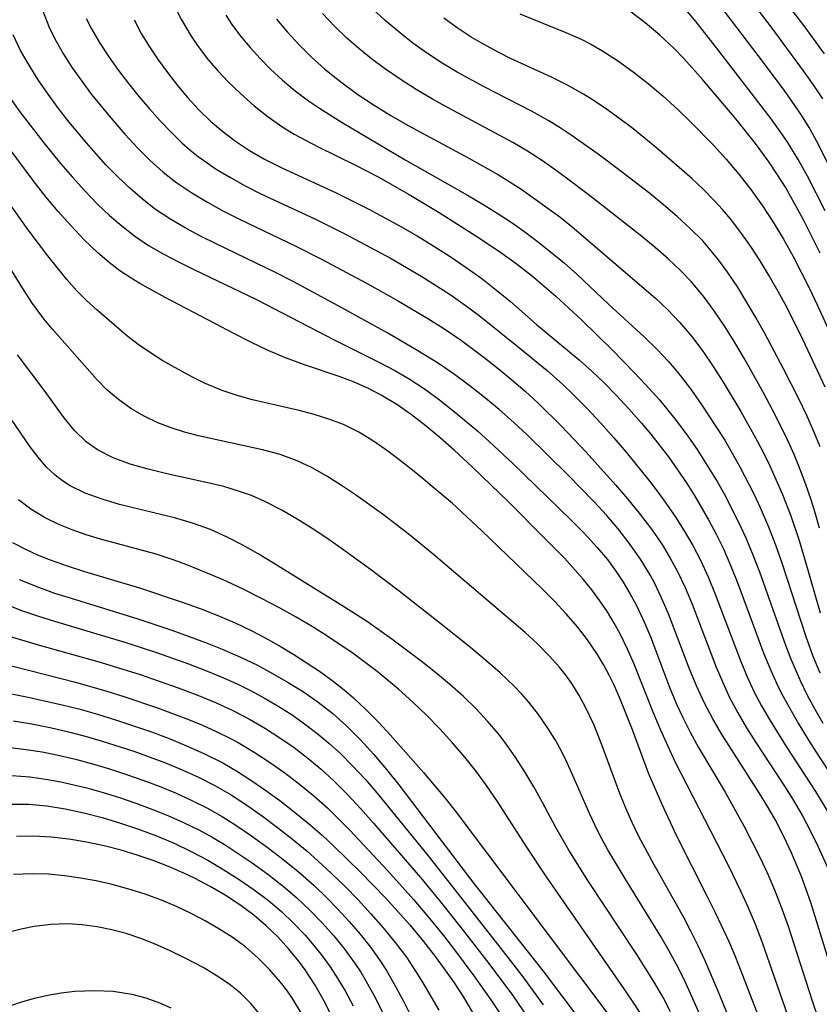
# Model space of a CAD drawing. Extents: x 1843564 to 1851766, y 3198733 to 3199311.
# Drawn here: x 1848436 to 1848515, y 3199160 to 3199258 of the extents above; entities that cross this region are included whole.
import ezdxf

# ---------------------------------------------------------------- set-up
doc = ezdxf.new("R2010")
doc.units = 0

msp = doc.modelspace()

# ---------------------------------------------------------------- linework, layer by layer
at = {"layer": 'Unknown_Line_Type', "color": 0}
for points in [[(1848515.12, 3199249.96, 1736), (1848514.2, 3199251.36, 1736), (1848513.23, 3199252.74, 1736), (1848510.01, 3199257.1, 1736), (1848503.91, 3199265.08, 1736)], [(1848516.33, 3199242.16, 1738), (1848514.68, 3199245.5, 1738), (1848513.77, 3199247.14, 1738), (1848513.02, 3199248.35, 1738), (1848511.4, 3199250.68, 1738), (1848509.24, 3199253.58, 1738), (1848503.33, 3199261.36, 1738)], [(1848515.35, 3199238.86, 1740), (1848513.6, 3199242.29, 1740), (1848512.68, 3199243.96, 1740), (1848511.59, 3199245.74, 1740), (1848510.92, 3199246.73, 1740), (1848510, 3199248, 1740), (1848504.83, 3199254.73, 1740), (1848502.57, 3199257.6, 1740), (1848500.25, 3199260.39, 1740)], [(1848515.3, 3199254.42, 1734), (1848513.28, 3199257.19, 1734), (1848511.25, 3199259.89, 1734)], [(1848437.85, 3199258.76, 1762), (1848438.55, 3199256.98, 1762), (1848439.19, 3199255.67, 1762), (1848439.92, 3199254.4, 1762), (1848440.79, 3199253.04, 1762), (1848441.73, 3199251.71, 1762), (1848442.71, 3199250.41, 1762), (1848444.78, 3199247.87, 1762), (1848446.01, 3199246.45, 1762), (1848447.28, 3199245.08, 1762), (1848448.52, 3199243.86, 1762), (1848449.8, 3199242.71, 1762), (1848451.15, 3199241.64, 1762), (1848452.64, 3199240.64, 1762), (1848454.18, 3199239.72, 1762), (1848455.77, 3199238.85, 1762), (1848457.37, 3199238.03, 1762), (1848462.95, 3199235.37, 1762), (1848465.56, 3199234.05, 1762), (1848469.94, 3199231.71, 1762), (1848473, 3199229.99, 1762), (1848476.01, 3199228.2, 1762), (1848477.49, 3199227.26, 1762), (1848479.33, 3199226.01, 1762), (1848481.6, 3199224.33, 1762), (1848482.98, 3199223.25, 1762), (1848484.33, 3199222.13, 1762), (1848485.66, 3199220.99, 1762), (1848486.95, 3199219.8, 1762), (1848489.25, 3199217.54, 1762), (1848491.69, 3199214.95, 1762), (1848494.58, 3199211.73, 1762), (1848495.79, 3199210.34, 1762), (1848496.95, 3199208.92, 1762), (1848498.06, 3199207.47, 1762), (1848498.7, 3199206.56, 1762), (1848499.31, 3199205.64, 1762), (1848500.05, 3199204.4, 1762), (1848500.74, 3199203.13, 1762), (1848501.49, 3199201.54, 1762), (1848502.18, 3199199.91, 1762), (1848502.82, 3199198.26, 1762), (1848504.57, 3199193.64, 1762), (1848505.21, 3199192.13, 1762), (1848505.9, 3199190.65, 1762), (1848506.71, 3199189.13, 1762), (1848507.58, 3199187.65, 1762), (1848508.5, 3199186.19, 1762), (1848511.34, 3199181.85, 1762), (1848512.11, 3199180.62, 1762), (1848513.1, 3199178.93, 1762), (1848513.92, 3199177.41, 1762), (1848514.68, 3199175.86, 1762), (1848515.83, 3199173.3, 1762)], [(1848450.77, 3199259.45, 1756), (1848451.61, 3199257.78, 1756), (1848452.57, 3199256.17, 1756), (1848453.27, 3199255.14, 1756), (1848454.3, 3199253.81, 1756), (1848455.23, 3199252.72, 1756), (1848456.21, 3199251.68, 1756), (1848457.48, 3199250.45, 1756), (1848458.8, 3199249.28, 1756), (1848460.19, 3199248.18, 1756), (1848461.64, 3199247.17, 1756), (1848462.78, 3199246.48, 1756), (1848465.14, 3199245.21, 1756), (1848468.84, 3199243.4, 1756), (1848471.09, 3199242.23, 1756), (1848474.17, 3199240.5, 1756), (1848477.13, 3199238.7, 1756), (1848481.12, 3199236.16, 1756), (1848483.34, 3199234.66, 1756), (1848484.88, 3199233.55, 1756), (1848486.37, 3199232.39, 1756), (1848488.67, 3199230.43, 1756), (1848491.27, 3199228.05, 1756), (1848494.27, 3199225.1, 1756), (1848496.49, 3199222.82, 1756), (1848497.58, 3199221.67, 1756), (1848498.96, 3199220.13, 1756), (1848500.47, 3199218.26, 1756), (1848501.59, 3199216.76, 1756), (1848502.67, 3199215.22, 1756), (1848503.69, 3199213.65, 1756), (1848504.67, 3199212.04, 1756), (1848505.36, 3199210.82, 1756), (1848506.79, 3199208.03, 1756), (1848507.51, 3199206.46, 1756), (1848508.21, 3199204.79, 1756), (1848508.85, 3199203.1, 1756), (1848511.27, 3199196.29, 1756), (1848511.91, 3199194.61, 1756), (1848512.88, 3199192.32, 1756), (1848513.58, 3199190.89, 1756), (1848514.34, 3199189.49, 1756), (1848515.14, 3199188.11, 1756)], [(1848514.87, 3199215.47, 1748), (1848514.25, 3199216.99, 1748), (1848513.53, 3199218.6, 1748), (1848512.77, 3199220.19, 1748), (1848511.24, 3199223.21, 1748), (1848509.37, 3199226.71, 1748), (1848508.49, 3199228.29, 1748), (1848507.58, 3199229.86, 1748), (1848506.63, 3199231.4, 1748), (1848505.63, 3199232.89, 1748), (1848504.79, 3199234.03, 1748), (1848503.9, 3199235.12, 1748), (1848503.23, 3199235.88, 1748), (1848502, 3199237.13, 1748), (1848500.7, 3199238.32, 1748), (1848499.36, 3199239.46, 1748), (1848497.98, 3199240.58, 1748), (1848495.17, 3199242.75, 1748), (1848492.87, 3199244.48, 1748), (1848490.22, 3199246.36, 1748), (1848489.12, 3199247.09, 1748), (1848487.99, 3199247.78, 1748), (1848486.34, 3199248.71, 1748), (1848481.59, 3199251.14, 1748), (1848478.92, 3199252.6, 1748), (1848477.43, 3199253.5, 1748), (1848475.98, 3199254.45, 1748), (1848474.53, 3199255.49, 1748), (1848473.13, 3199256.59, 1748), (1848471.77, 3199257.74, 1748), (1848470.47, 3199258.94, 1748)], [(1848442.17, 3199257.92, 1760), (1848442.69, 3199256.89, 1760), (1848443.51, 3199255.49, 1760), (1848444.41, 3199254.12, 1760), (1848445.37, 3199252.78, 1760), (1848446.37, 3199251.47, 1760), (1848447.42, 3199250.18, 1760), (1848448.43, 3199248.99, 1760), (1848449.47, 3199247.82, 1760), (1848450.54, 3199246.69, 1760), (1848451.66, 3199245.61, 1760), (1848452.45, 3199244.92, 1760), (1848453.27, 3199244.26, 1760), (1848454.15, 3199243.62, 1760), (1848455.06, 3199243.01, 1760), (1848456.47, 3199242.16, 1760), (1848457.91, 3199241.35, 1760), (1848459.39, 3199240.59, 1760), (1848464.9, 3199238.03, 1760), (1848467.73, 3199236.63, 1760), (1848470.84, 3199234.98, 1760), (1848472.38, 3199234.13, 1760), (1848475.41, 3199232.36, 1760), (1848478.31, 3199230.5, 1760), (1848479.72, 3199229.52, 1760), (1848481.1, 3199228.51, 1760), (1848484.97, 3199225.41, 1760), (1848487.82, 3199223.06, 1760), (1848489.37, 3199221.67, 1760), (1848490.41, 3199220.67, 1760), (1848491.79, 3199219.28, 1760), (1848493.12, 3199217.85, 1760), (1848494.43, 3199216.39, 1760), (1848495.64, 3199214.97, 1760), (1848497.99, 3199212.06, 1760), (1848499.11, 3199210.58, 1760), (1848500.52, 3199208.57, 1760), (1848501.41, 3199207.16, 1760), (1848502.24, 3199205.72, 1760), (1848503, 3199204.24, 1760), (1848503.76, 3199202.59, 1760), (1848504.46, 3199200.9, 1760), (1848507, 3199194.22, 1760), (1848507.64, 3199192.69, 1760), (1848508.34, 3199191.19, 1760), (1848509.06, 3199189.82, 1760), (1848509.84, 3199188.46, 1760), (1848511.5, 3199185.81, 1760), (1848514.39, 3199181.33, 1760), (1848516.11, 3199178.51, 1760)], [(1848446.93, 3199257.81, 1758), (1848447.63, 3199256.45, 1758), (1848448.43, 3199255.12, 1758), (1848449.29, 3199253.83, 1758), (1848450.22, 3199252.56, 1758), (1848451.21, 3199251.3, 1758), (1848452.25, 3199250.07, 1758), (1848453.34, 3199248.89, 1758), (1848454.49, 3199247.76, 1758), (1848455.69, 3199246.73, 1758), (1848456.95, 3199245.77, 1758), (1848458.36, 3199244.84, 1758), (1848459.82, 3199244, 1758), (1848461.54, 3199243.12, 1758), (1848466.86, 3199240.69, 1758), (1848470.16, 3199239.05, 1758), (1848473.28, 3199237.35, 1758), (1848474.95, 3199236.38, 1758), (1848476.59, 3199235.38, 1758), (1848478.21, 3199234.34, 1758), (1848479.8, 3199233.27, 1758), (1848481.35, 3199232.15, 1758), (1848482.85, 3199230.99, 1758), (1848484.18, 3199229.88, 1758), (1848486.77, 3199227.62, 1758), (1848490.99, 3199224.12, 1758), (1848492.24, 3199222.99, 1758), (1848493.46, 3199221.82, 1758), (1848494.66, 3199220.61, 1758), (1848495.93, 3199219.24, 1758), (1848497.17, 3199217.84, 1758), (1848498.09, 3199216.74, 1758), (1848499.84, 3199214.49, 1758), (1848500.75, 3199213.22, 1758), (1848501.62, 3199211.92, 1758), (1848502.46, 3199210.6, 1758), (1848503.82, 3199208.24, 1758), (1848504.58, 3199206.82, 1758), (1848505.28, 3199205.37, 1758), (1848506.01, 3199203.67, 1758), (1848506.7, 3199201.94, 1758), (1848509.29, 3199194.97, 1758), (1848510, 3199193.26, 1758), (1848510.71, 3199191.7, 1758), (1848511.19, 3199190.74, 1758), (1848512.68, 3199188.09, 1758), (1848513.71, 3199186.42, 1758), (1848514.77, 3199184.76, 1758), (1848517.42, 3199180.77, 1758)], [(1848456.01, 3199258.26, 1754), (1848456.61, 3199257.34, 1754), (1848457.47, 3199256.17, 1754), (1848458.4, 3199255.05, 1754), (1848459.39, 3199253.96, 1754), (1848460.42, 3199252.92, 1754), (1848461.62, 3199251.81, 1754), (1848462.87, 3199250.76, 1754), (1848464.18, 3199249.77, 1754), (1848465.27, 3199249.03, 1754), (1848467.52, 3199247.63, 1754), (1848473.76, 3199243.91, 1754), (1848479.93, 3199240.42, 1754), (1848481.55, 3199239.47, 1754), (1848483.14, 3199238.48, 1754), (1848484.46, 3199237.6, 1754), (1848485.75, 3199236.69, 1754), (1848487.01, 3199235.74, 1754), (1848488.29, 3199234.72, 1754), (1848489.54, 3199233.68, 1754), (1848490.76, 3199232.6, 1754), (1848493.94, 3199229.58, 1754), (1848497.46, 3199226.34, 1754), (1848498.7, 3199225.15, 1754), (1848499.88, 3199223.91, 1754), (1848501.03, 3199222.53, 1754), (1848502.12, 3199221.09, 1754), (1848503.16, 3199219.61, 1754), (1848504.61, 3199217.41, 1754), (1848505.41, 3199216.13, 1754), (1848506.92, 3199213.52, 1754), (1848508.29, 3199210.83, 1754), (1848508.93, 3199209.47, 1754), (1848509.75, 3199207.55, 1754), (1848510.44, 3199205.78, 1754), (1848511.08, 3199203.99, 1754), (1848513.45, 3199196.68, 1754), (1848514.1, 3199194.86, 1754), (1848514.84, 3199193.08, 1754)], [(1848461.02, 3199257.87, 1752), (1848462.11, 3199256.56, 1752), (1848463.27, 3199255.3, 1752), (1848464.5, 3199254.1, 1752), (1848465.78, 3199252.94, 1752), (1848466.63, 3199252.23, 1752), (1848467.51, 3199251.55, 1752), (1848469.08, 3199250.41, 1752), (1848470.7, 3199249.34, 1752), (1848472.36, 3199248.32, 1752), (1848474.05, 3199247.34, 1752), (1848480.06, 3199244.1, 1752), (1848483.01, 3199242.43, 1752), (1848485.21, 3199241.04, 1752), (1848486.52, 3199240.14, 1752), (1848489.07, 3199238.26, 1752), (1848490.3, 3199237.28, 1752), (1848498.55, 3199230.2, 1752), (1848499.78, 3199229.05, 1752), (1848500.95, 3199227.85, 1752), (1848502.13, 3199226.45, 1752), (1848503.23, 3199224.98, 1752), (1848504.27, 3199223.45, 1752), (1848505.27, 3199221.88, 1752), (1848507, 3199218.99, 1752), (1848508.47, 3199216.37, 1752), (1848509.18, 3199215.01, 1752), (1848509.87, 3199213.61, 1752), (1848510.52, 3199212.19, 1752), (1848511.13, 3199210.75, 1752), (1848511.95, 3199208.64, 1752), (1848512.78, 3199206.21, 1752), (1848513.33, 3199204.42, 1752), (1848514.88, 3199199.05, 1752)], [(1848514.79, 3199207.42, 1750), (1848514.36, 3199208.96, 1750), (1848513.97, 3199210.24, 1750), (1848513.45, 3199211.75, 1750), (1848512.89, 3199213.24, 1750), (1848512.28, 3199214.72, 1750), (1848511.63, 3199216.18, 1750), (1848510.51, 3199218.46, 1750), (1848509.22, 3199220.89, 1750), (1848507.37, 3199224.19, 1750), (1848506.41, 3199225.81, 1750), (1848505.41, 3199227.4, 1750), (1848504.37, 3199228.95, 1750), (1848503.27, 3199230.45, 1750), (1848502.08, 3199231.87, 1750), (1848501.06, 3199232.93, 1750), (1848499.82, 3199234.1, 1750), (1848498.53, 3199235.23, 1750), (1848497.2, 3199236.32, 1750), (1848492.44, 3199240.07, 1750), (1848490.28, 3199241.72, 1750), (1848488.84, 3199242.78, 1750), (1848487.38, 3199243.81, 1750), (1848485.88, 3199244.78, 1750), (1848484.44, 3199245.63, 1750), (1848478.09, 3199249.04, 1750), (1848476.47, 3199249.94, 1750), (1848474.85, 3199250.9, 1750), (1848473.27, 3199251.9, 1750), (1848471.72, 3199252.97, 1750), (1848470.43, 3199253.94, 1750), (1848469.18, 3199254.96, 1750), (1848467.97, 3199256.02, 1750), (1848466.81, 3199257.13, 1750), (1848465.59, 3199258.41, 1750)], [(1848515.35, 3199221.39, 1746), (1848513.16, 3199226.13, 1746), (1848511.55, 3199229.32, 1746), (1848510.7, 3199230.89, 1746), (1848509.82, 3199232.44, 1746), (1848508.93, 3199233.9, 1746), (1848508, 3199235.32, 1746), (1848507.02, 3199236.71, 1746), (1848505.98, 3199238.06, 1746), (1848505.19, 3199238.99, 1746), (1848504.37, 3199239.89, 1746), (1848503.28, 3199241, 1746), (1848502.15, 3199242.07, 1746), (1848498.69, 3199245.09, 1746), (1848496.31, 3199247.03, 1746), (1848495.03, 3199248, 1746), (1848493.72, 3199248.94, 1746), (1848492.39, 3199249.83, 1746), (1848491.41, 3199250.44, 1746), (1848489.79, 3199251.35, 1746), (1848488.25, 3199252.11, 1746), (1848484.2, 3199253.97, 1746), (1848482.97, 3199254.58, 1746), (1848481.44, 3199255.4, 1746), (1848480.31, 3199256.08, 1746), (1848478.92, 3199257, 1746), (1848477.58, 3199257.97, 1746)], [(1848485.11, 3199258.4, 1744), (1848489.69, 3199256.55, 1744), (1848491.19, 3199255.87, 1744), (1848492.22, 3199255.34, 1744), (1848493.23, 3199254.76, 1744), (1848494.81, 3199253.75, 1744), (1848496.34, 3199252.64, 1744), (1848497.83, 3199251.47, 1744), (1848499.29, 3199250.25, 1744), (1848500.81, 3199248.88, 1744), (1848501.99, 3199247.73, 1744), (1848504.29, 3199245.37, 1744), (1848505.56, 3199243.98, 1744), (1848506.81, 3199242.5, 1744), (1848508.01, 3199240.97, 1744), (1848509.14, 3199239.38, 1744), (1848510.21, 3199237.74, 1744), (1848511.22, 3199236.07, 1744), (1848512.19, 3199234.36, 1744), (1848513.81, 3199231.18, 1744), (1848514.58, 3199229.56, 1744), (1848516.05, 3199226.31, 1744)], [(1848514.85, 3199234.67, 1742), (1848513.2, 3199237.97, 1742), (1848512.33, 3199239.6, 1742), (1848511.42, 3199241.2, 1742), (1848510.64, 3199242.45, 1742), (1848509.82, 3199243.68, 1742), (1848508.45, 3199245.55, 1742), (1848506.5, 3199247.98, 1742), (1848503.25, 3199251.85, 1742), (1848501.37, 3199253.95, 1742), (1848500.39, 3199254.95, 1742), (1848499, 3199256.26, 1742), (1848497.55, 3199257.49, 1742), (1848496.03, 3199258.64, 1742)], [(1848517.12, 3199160.07, 1764), (1848513.93, 3199170.33, 1764), (1848513.01, 3199172.9, 1764), (1848512.03, 3199175.25, 1764), (1848511.27, 3199176.87, 1764), (1848510.43, 3199178.48, 1764), (1848509.71, 3199179.75, 1764), (1848508.83, 3199181.21, 1764), (1848505.11, 3199187.06, 1764), (1848504.23, 3199188.55, 1764), (1848503.42, 3199190.08, 1764), (1848502.62, 3199191.81, 1764), (1848501.9, 3199193.57, 1764), (1848499.85, 3199198.93, 1764), (1848499.1, 3199200.67, 1764), (1848498.45, 3199202.01, 1764), (1848498.06, 3199202.73, 1764), (1848497.06, 3199204.37, 1764), (1848495.96, 3199205.94, 1764), (1848494.86, 3199207.35, 1764), (1848493.69, 3199208.71, 1764), (1848492.48, 3199210.04, 1764), (1848489.85, 3199212.73, 1764), (1848485.84, 3199216.67, 1764), (1848484.52, 3199217.9, 1764), (1848483.07, 3199219.18, 1764), (1848481.58, 3199220.41, 1764), (1848480.06, 3199221.6, 1764), (1848478.51, 3199222.75, 1764), (1848476.95, 3199223.82, 1764), (1848475.02, 3199225.01, 1764), (1848472.04, 3199226.74, 1764), (1848467.5, 3199229.26, 1764), (1848462.66, 3199231.87, 1764), (1848460.99, 3199232.72, 1764), (1848455.03, 3199235.59, 1764), (1848453.48, 3199236.37, 1764), (1848451.96, 3199237.19, 1764), (1848450.47, 3199238.06, 1764), (1848449.05, 3199239.01, 1764), (1848447.74, 3199240.02, 1764), (1848446.5, 3199241.1, 1764), (1848445.3, 3199242.25, 1764), (1848444.13, 3199243.44, 1764), (1848442.2, 3199245.6, 1764), (1848440.5, 3199247.65, 1764), (1848439.43, 3199249.02, 1764), (1848438.41, 3199250.42, 1764), (1848437.43, 3199251.84, 1764), (1848436.51, 3199253.29, 1764), (1848435.67, 3199254.77, 1764), (1848434.94, 3199256.3, 1764)], [(1848434.47, 3199250.26, 1766), (1848435.6, 3199248.69, 1766), (1848437.97, 3199245.6, 1766), (1848439.63, 3199243.57, 1766), (1848440.81, 3199242.19, 1766), (1848442.03, 3199240.84, 1766), (1848443.3, 3199239.54, 1766), (1848444.47, 3199238.42, 1766), (1848445.69, 3199237.37, 1766), (1848446.96, 3199236.38, 1766), (1848448.35, 3199235.45, 1766), (1848449.81, 3199234.6, 1766), (1848451.3, 3199233.8, 1766), (1848452.82, 3199233.04, 1766), (1848459.03, 3199230.08, 1766), (1848466.72, 3199226.1, 1766), (1848471.28, 3199223.82, 1766), (1848472.73, 3199223.05, 1766), (1848474.15, 3199222.22, 1766), (1848475.68, 3199221.22, 1766), (1848477.16, 3199220.13, 1766), (1848478.61, 3199218.99, 1766), (1848480.95, 3199217.03, 1766), (1848482.1, 3199216.02, 1766), (1848484.44, 3199213.82, 1766), (1848490.14, 3199208.29, 1766), (1848491.49, 3199206.92, 1766), (1848492.79, 3199205.51, 1766), (1848493.79, 3199204.31, 1766), (1848494.63, 3199203.18, 1766), (1848495.36, 3199202.09, 1766), (1848496.03, 3199200.97, 1766), (1848496.65, 3199199.82, 1766), (1848497.4, 3199198.22, 1766), (1848498.08, 3199196.58, 1766), (1848499.99, 3199191.58, 1766), (1848500.68, 3199189.93, 1766), (1848501.22, 3199188.74, 1766), (1848502, 3199187.21, 1766), (1848502.83, 3199185.71, 1766), (1848505.45, 3199181.26, 1766), (1848507.3, 3199177.94, 1766), (1848508.95, 3199174.71, 1766), (1848509.68, 3199173.15, 1766), (1848510.35, 3199171.6, 1766), (1848511.05, 3199169.8, 1766), (1848511.69, 3199167.98, 1766), (1848514.07, 3199160.59, 1766), (1848514.7, 3199158.76, 1766)], [(1848511.68, 3199159.14, 1768), (1848509.12, 3199166.45, 1768), (1848508.42, 3199168.25, 1768), (1848507.74, 3199169.86, 1768), (1848507.01, 3199171.46, 1768), (1848505.81, 3199173.95, 1768), (1848500.52, 3199184.29, 1768), (1848499.8, 3199185.78, 1768), (1848499.04, 3199187.48, 1768), (1848498.32, 3199189.2, 1768), (1848496.43, 3199193.94, 1768), (1848495.79, 3199195.43, 1768), (1848495.09, 3199196.88, 1768), (1848494.47, 3199198.02, 1768), (1848493.79, 3199199.14, 1768), (1848493.06, 3199200.22, 1768), (1848492.24, 3199201.32, 1768), (1848491.38, 3199202.38, 1768), (1848489.54, 3199204.44, 1768), (1848487.57, 3199206.45, 1768), (1848484.03, 3199209.99, 1768), (1848480.44, 3199213.48, 1768), (1848478.62, 3199215.15, 1768), (1848477.24, 3199216.37, 1768), (1848475.84, 3199217.54, 1768), (1848474.4, 3199218.65, 1768), (1848472.93, 3199219.69, 1768), (1848471.4, 3199220.62, 1768), (1848470.07, 3199221.3, 1768), (1848468.71, 3199221.9, 1768), (1848467.32, 3199222.43, 1768), (1848463.81, 3199223.62, 1768), (1848461.9, 3199224.31, 1768), (1848460.18, 3199225.03, 1768), (1848458.48, 3199225.84, 1768), (1848456.81, 3199226.7, 1768), (1848454.92, 3199227.72, 1768), (1848449.98, 3199230.27, 1768), (1848447.49, 3199231.67, 1768), (1848446.63, 3199232.19, 1768), (1848445.52, 3199232.94, 1768), (1848444.45, 3199233.75, 1768), (1848443.33, 3199234.71, 1768), (1848441.98, 3199236.01, 1768), (1848440.67, 3199237.37, 1768), (1848439.41, 3199238.79, 1768), (1848438.19, 3199240.25, 1768), (1848437.01, 3199241.75, 1768), (1848432.71, 3199247.53, 1768)], [(1848509.51, 3199157.13, 1770), (1848507.22, 3199163.11, 1770), (1848506.5, 3199164.9, 1770), (1848505.87, 3199166.38, 1770), (1848504.51, 3199169.3, 1770), (1848503.72, 3199170.91, 1770), (1848500.65, 3199176.97, 1770), (1848499.21, 3199180.04, 1770), (1848497.88, 3199183.15, 1770), (1848496.28, 3199187.43, 1770), (1848495.1, 3199190.41, 1770), (1848494.45, 3199191.86, 1770), (1848493.97, 3199192.86, 1770), (1848493.44, 3199193.84, 1770), (1848492.75, 3199195, 1770), (1848491.83, 3199196.35, 1770), (1848490.83, 3199197.64, 1770), (1848489.72, 3199198.94, 1770), (1848488.55, 3199200.2, 1770), (1848487.34, 3199201.43, 1770), (1848481.33, 3199207.21, 1770), (1848478.41, 3199209.89, 1770), (1848477.23, 3199210.91, 1770), (1848474.83, 3199212.9, 1770), (1848473.44, 3199214, 1770), (1848472.05, 3199215.05, 1770), (1848470.63, 3199216.04, 1770), (1848469.17, 3199216.93, 1770), (1848467.65, 3199217.69, 1770), (1848466.22, 3199218.24, 1770), (1848464.75, 3199218.7, 1770), (1848463.25, 3199219.08, 1770), (1848458.64, 3199220.15, 1770), (1848457.12, 3199220.57, 1770), (1848455.64, 3199221.06, 1770), (1848453.89, 3199221.8, 1770), (1848452.71, 3199222.38, 1770), (1848450.65, 3199223.5, 1770), (1848449.76, 3199224.02, 1770), (1848448.53, 3199224.8, 1770), (1848447.33, 3199225.63, 1770), (1848446.18, 3199226.52, 1770), (1848443.22, 3199229.05, 1770), (1848442.21, 3199229.97, 1770), (1848441.24, 3199230.94, 1770), (1848440.25, 3199232.06, 1770), (1848438.36, 3199234.42, 1770), (1848436.32, 3199237.13, 1770), (1848434.36, 3199239.91, 1770)], [(1848507.5, 3199154.85, 1772), (1848504.74, 3199161.62, 1772), (1848503.46, 3199164.57, 1772), (1848502.79, 3199166.04, 1772), (1848502.07, 3199167.5, 1772), (1848501.39, 3199168.8, 1772), (1848498.38, 3199174.13, 1772), (1848496.92, 3199176.88, 1772), (1848496.24, 3199178.28, 1772), (1848495.61, 3199179.69, 1772), (1848495.01, 3199181.13, 1772), (1848493.13, 3199186.23, 1772), (1848492.44, 3199187.96, 1772), (1848491.67, 3199189.63, 1772), (1848491, 3199190.86, 1772), (1848490.26, 3199192.04, 1772), (1848489.67, 3199192.86, 1772), (1848489.05, 3199193.65, 1772), (1848488.04, 3199194.78, 1772), (1848486.87, 3199195.96, 1772), (1848485.64, 3199197.09, 1772), (1848476.58, 3199204.81, 1772), (1848474.19, 3199206.76, 1772), (1848471.61, 3199208.75, 1772), (1848468.85, 3199210.73, 1772), (1848467.45, 3199211.67, 1772), (1848466.02, 3199212.58, 1772), (1848464.56, 3199213.4, 1772), (1848463.06, 3199214.11, 1772), (1848461.37, 3199214.72, 1772), (1848459.62, 3199215.2, 1772), (1848453.3, 3199216.59, 1772), (1848451.92, 3199216.95, 1772), (1848450.58, 3199217.37, 1772), (1848449.27, 3199217.86, 1772), (1848447.9, 3199218.52, 1772), (1848446.59, 3199219.29, 1772), (1848445.36, 3199220.16, 1772), (1848444.22, 3199221.13, 1772), (1848443.25, 3199222.12, 1772), (1848438.8, 3199227.19, 1772), (1848437.99, 3199228.18, 1772), (1848436.87, 3199229.69, 1772), (1848435.82, 3199231.28, 1772), (1848432.35, 3199236.86, 1772)], [(1848504.66, 3199155.36, 1774), (1848502.03, 3199161.33, 1774), (1848501.35, 3199162.76, 1774), (1848500.64, 3199164.18, 1774), (1848499.87, 3199165.58, 1774), (1848499.07, 3199166.96, 1774), (1848495.57, 3199172.64, 1774), (1848493.85, 3199175.54, 1774), (1848493.05, 3199177.01, 1774), (1848492.54, 3199178.04, 1774), (1848492.05, 3199179.08, 1774), (1848490.38, 3199182.93, 1774), (1848489.85, 3199184.1, 1774), (1848489.27, 3199185.27, 1774), (1848488.64, 3199186.41, 1774), (1848487.84, 3199187.72, 1774), (1848486.97, 3199188.98, 1774), (1848486.02, 3199190.18, 1774), (1848485.31, 3199190.99, 1774), (1848484.57, 3199191.76, 1774), (1848483.18, 3199193.08, 1774), (1848481.73, 3199194.36, 1774), (1848480.24, 3199195.6, 1774), (1848477.17, 3199198.04, 1774), (1848473.16, 3199201.17, 1774), (1848470.33, 3199203.33, 1774), (1848467.46, 3199205.42, 1774), (1848466, 3199206.43, 1774), (1848464.54, 3199207.4, 1774), (1848463.06, 3199208.33, 1774), (1848461.55, 3199209.2, 1774), (1848459.86, 3199210.07, 1774), (1848458.54, 3199210.65, 1774), (1848457.56, 3199211, 1774), (1848455.8, 3199211.54, 1774), (1848453.92, 3199212, 1774), (1848450.17, 3199212.82, 1774), (1848448.32, 3199213.26, 1774), (1848446.54, 3199213.76, 1774), (1848444.85, 3199214.39, 1774), (1848443.3, 3199215.19, 1774), (1848442.18, 3199215.99, 1774), (1848441.03, 3199217.11, 1774), (1848439.99, 3199218.37, 1774), (1848438, 3199221.1, 1774), (1848435.36, 3199224.6, 1774)], [(1848500.05, 3199159.51, 1776), (1848499.31, 3199160.92, 1776), (1848498.48, 3199162.36, 1776), (1848496.72, 3199165.19, 1776), (1848491.87, 3199172.51, 1776), (1848489.99, 3199175.51, 1776), (1848488.69, 3199177.76, 1776), (1848487.36, 3199180.25, 1776), (1848486.51, 3199181.79, 1776), (1848485.6, 3199183.3, 1776), (1848484.65, 3199184.78, 1776), (1848483.63, 3199186.22, 1776), (1848483, 3199187.05, 1776), (1848481.93, 3199188.31, 1776), (1848480.81, 3199189.52, 1776), (1848479.51, 3199190.77, 1776), (1848478.17, 3199191.97, 1776), (1848476.78, 3199193.13, 1776), (1848475.36, 3199194.26, 1776), (1848472.44, 3199196.44, 1776), (1848470.02, 3199198.13, 1776), (1848467.76, 3199199.6, 1776), (1848460.74, 3199203.96, 1776), (1848459.22, 3199204.87, 1776), (1848457.69, 3199205.74, 1776), (1848456.14, 3199206.54, 1776), (1848454.48, 3199207.29, 1776), (1848452.71, 3199207.91, 1776), (1848450.91, 3199208.44, 1776), (1848445.48, 3199209.78, 1776), (1848443.74, 3199210.29, 1776), (1848442.08, 3199210.9, 1776), (1848440.6, 3199211.63, 1776), (1848439.82, 3199212.12, 1776), (1848439.1, 3199212.67, 1776), (1848438.21, 3199213.52, 1776), (1848437.4, 3199214.47, 1776), (1848436.64, 3199215.48, 1776), (1848434.85, 3199218.1, 1776)], [(1848497.86, 3199158.11, 1778), (1848496.49, 3199160.25, 1778), (1848495.47, 3199161.79, 1778), (1848487.77, 3199172.89, 1778), (1848485.76, 3199175.93, 1778), (1848482.91, 3199180.36, 1778), (1848481.9, 3199181.83, 1778), (1848480.86, 3199183.26, 1778), (1848479.69, 3199184.73, 1778), (1848478.46, 3199186.15, 1778), (1848477.19, 3199187.54, 1778), (1848475.87, 3199188.89, 1778), (1848474.52, 3199190.2, 1778), (1848473.12, 3199191.46, 1778), (1848470.98, 3199193.23, 1778), (1848468.6, 3199195, 1778), (1848465.99, 3199196.77, 1778), (1848464.65, 3199197.61, 1778), (1848462.96, 3199198.6, 1778), (1848461.25, 3199199.56, 1778), (1848459.52, 3199200.47, 1778), (1848457.78, 3199201.34, 1778), (1848456.02, 3199202.16, 1778), (1848454.7, 3199202.74, 1778), (1848452.14, 3199203.8, 1778), (1848450.9, 3199204.27, 1778), (1848449.09, 3199204.85, 1778), (1848443.58, 3199206.35, 1778), (1848442.17, 3199206.78, 1778), (1848440.8, 3199207.26, 1778), (1848439.47, 3199207.79, 1778), (1848438.03, 3199208.49, 1778), (1848436.69, 3199209.3, 1778), (1848435.47, 3199210.24, 1778)], [(1848434.87, 3199206.02, 1780), (1848436.15, 3199205.35, 1780), (1848437.36, 3199204.8, 1780), (1848438.6, 3199204.3, 1780), (1848440.29, 3199203.69, 1780), (1848442.01, 3199203.13, 1780), (1848447.44, 3199201.5, 1780), (1848451.68, 3199200.1, 1780), (1848453.45, 3199199.46, 1780), (1848455.21, 3199198.78, 1780), (1848456.93, 3199198.04, 1780), (1848458.58, 3199197.26, 1780), (1848460.2, 3199196.41, 1780), (1848461.49, 3199195.68, 1780), (1848462.75, 3199194.92, 1780), (1848465.27, 3199193.26, 1780), (1848466.51, 3199192.37, 1780), (1848467.71, 3199191.42, 1780), (1848468.66, 3199190.61, 1780), (1848469.91, 3199189.44, 1780), (1848471.11, 3199188.21, 1780), (1848472.28, 3199186.95, 1780), (1848475.59, 3199183.21, 1780), (1848477.7, 3199180.71, 1780), (1848478.71, 3199179.43, 1780), (1848494.12, 3199158.92, 1780)], [(1848435.55, 3199202.33, 1782), (1848437.45, 3199201.57, 1782), (1848439.05, 3199201, 1782), (1848440.67, 3199200.48, 1782), (1848447.28, 3199198.46, 1782), (1848450.65, 3199197.33, 1782), (1848453.99, 3199196.11, 1782), (1848455.63, 3199195.45, 1782), (1848457.45, 3199194.66, 1782), (1848459.06, 3199193.88, 1782), (1848460.64, 3199193.04, 1782), (1848462.18, 3199192.15, 1782), (1848463.69, 3199191.2, 1782), (1848465.14, 3199190.18, 1782), (1848466.59, 3199189.05, 1782), (1848467.97, 3199187.84, 1782), (1848469.35, 3199186.46, 1782), (1848470.66, 3199185.01, 1782), (1848471.92, 3199183.51, 1782), (1848473.15, 3199181.98, 1782), (1848475.56, 3199178.84, 1782), (1848480.56, 3199172.22, 1782), (1848487.42, 3199163.52, 1782), (1848489.36, 3199161, 1782), (1848493.93, 3199154.93, 1782)], [(1848434.44, 3199199.79, 1784), (1848435.86, 3199199.25, 1784), (1848437.44, 3199198.72, 1784), (1848439.03, 3199198.21, 1784), (1848446.1, 3199196.1, 1784), (1848449.15, 3199195.1, 1784), (1848452.3, 3199193.99, 1784), (1848453.93, 3199193.37, 1784), (1848455.53, 3199192.71, 1784), (1848457.11, 3199192, 1784), (1848458.52, 3199191.3, 1784), (1848459.9, 3199190.56, 1784), (1848461.25, 3199189.77, 1784), (1848462.56, 3199188.92, 1784), (1848463.81, 3199188.05, 1784), (1848465.03, 3199187.12, 1784), (1848466.2, 3199186.14, 1784), (1848467.33, 3199185.12, 1784), (1848468.59, 3199183.86, 1784), (1848469.79, 3199182.55, 1784), (1848470.96, 3199181.2, 1784), (1848476.05, 3199174.95, 1784), (1848483.01, 3199166.08, 1784), (1848485.31, 3199163.09, 1784), (1848487.44, 3199160.21, 1784)], [(1848434.23, 3199196.82, 1786), (1848437.41, 3199195.88, 1786), (1848443.56, 3199194.16, 1786), (1848447.52, 3199192.93, 1786), (1848451.28, 3199191.62, 1786), (1848453.14, 3199190.91, 1786), (1848454.97, 3199190.16, 1786), (1848456.76, 3199189.33, 1786), (1848458.36, 3199188.5, 1786), (1848459.92, 3199187.59, 1786), (1848461.36, 3199186.66, 1786), (1848462.76, 3199185.68, 1786), (1848464.12, 3199184.64, 1786), (1848465.43, 3199183.54, 1786), (1848466.7, 3199182.39, 1786), (1848468.05, 3199181.04, 1786), (1848469.36, 3199179.63, 1786), (1848470.64, 3199178.19, 1786), (1848475.27, 3199172.83, 1786), (1848477.27, 3199170.4, 1786), (1848479.63, 3199167.4, 1786), (1848482.04, 3199164.3, 1786), (1848484.38, 3199161.15, 1786), (1848486.44, 3199158.16, 1786)], [(1848425.83, 3199196.06, 1788), (1848441.13, 3199192.16, 1788), (1848444.21, 3199191.29, 1788), (1848445.9, 3199190.76, 1788), (1848449.24, 3199189.63, 1788), (1848452.3, 3199188.48, 1788), (1848453.68, 3199187.9, 1788), (1848455.05, 3199187.28, 1788), (1848456.39, 3199186.62, 1788), (1848457.22, 3199186.18, 1788), (1848458.8, 3199185.24, 1788), (1848460.34, 3199184.24, 1788), (1848461.84, 3199183.18, 1788), (1848463.3, 3199182.07, 1788), (1848464.72, 3199180.9, 1788), (1848466.09, 3199179.68, 1788), (1848467.21, 3199178.6, 1788), (1848468.29, 3199177.49, 1788), (1848472.02, 3199173.52, 1788), (1848474.63, 3199170.61, 1788), (1848475.89, 3199169.13, 1788), (1848477.56, 3199167.06, 1788), (1848478.64, 3199165.66, 1788), (1848480.58, 3199163.08, 1788), (1848482.26, 3199160.69, 1788), (1848483.1, 3199159.42, 1788)], [(1848430.95, 3199191.76, 1790), (1848436.41, 3199190.69, 1790), (1848439.79, 3199189.93, 1790), (1848441.46, 3199189.51, 1790), (1848443.28, 3199189, 1790), (1848445.08, 3199188.45, 1790), (1848448.64, 3199187.25, 1790), (1848450.39, 3199186.58, 1790), (1848452.12, 3199185.87, 1790), (1848453.83, 3199185.11, 1790), (1848455.7, 3199184.16, 1790), (1848457.16, 3199183.32, 1790), (1848458.58, 3199182.4, 1790), (1848459.98, 3199181.44, 1790), (1848461.35, 3199180.44, 1790), (1848462.77, 3199179.33, 1790), (1848464.17, 3199178.19, 1790), (1848465.54, 3199177.01, 1790), (1848466.73, 3199175.9, 1790), (1848469.31, 3199173.38, 1790), (1848471.81, 3199170.79, 1790), (1848474.22, 3199168.11, 1790), (1848475.59, 3199166.46, 1790), (1848476.64, 3199165.13, 1790), (1848477.64, 3199163.77, 1790), (1848478.61, 3199162.38, 1790), (1848479.53, 3199160.96, 1790), (1848480.68, 3199159.03, 1790)], [(1848434.97, 3199188.35, 1792), (1848436.8, 3199188.03, 1792), (1848438.62, 3199187.67, 1792), (1848440.43, 3199187.26, 1792), (1848442.06, 3199186.83, 1792), (1848443.67, 3199186.36, 1792), (1848446.88, 3199185.32, 1792), (1848450.03, 3199184.16, 1792), (1848451.68, 3199183.48, 1792), (1848453.31, 3199182.74, 1792), (1848454.9, 3199181.93, 1792), (1848456.52, 3199180.99, 1792), (1848458.09, 3199179.98, 1792), (1848459.62, 3199178.9, 1792), (1848461.13, 3199177.78, 1792), (1848462.6, 3199176.61, 1792), (1848464.05, 3199175.41, 1792), (1848465.11, 3199174.48, 1792), (1848466.48, 3199173.22, 1792), (1848467.82, 3199171.92, 1792), (1848469.12, 3199170.59, 1792), (1848470.38, 3199169.22, 1792), (1848471.6, 3199167.83, 1792), (1848472.78, 3199166.39, 1792), (1848473.88, 3199164.91, 1792), (1848474.8, 3199163.53, 1792), (1848475.52, 3199162.38, 1792), (1848477.11, 3199159.66, 1792)], [(1848434.65, 3199185.71, 1794), (1848436.24, 3199185.51, 1794), (1848437.82, 3199185.26, 1794), (1848439.4, 3199184.95, 1794), (1848441.11, 3199184.54, 1794), (1848442.8, 3199184.08, 1794), (1848444.48, 3199183.58, 1794), (1848446.15, 3199183.03, 1794), (1848447.79, 3199182.46, 1794), (1848449.41, 3199181.85, 1794), (1848451.01, 3199181.2, 1794), (1848452.58, 3199180.49, 1794), (1848454.12, 3199179.72, 1794), (1848455.63, 3199178.86, 1794), (1848457.1, 3199177.93, 1794), (1848458.55, 3199176.95, 1794), (1848459.96, 3199175.93, 1794), (1848461.35, 3199174.87, 1794), (1848463.14, 3199173.44, 1794), (1848464.74, 3199172.03, 1794), (1848465.94, 3199170.88, 1794), (1848467.1, 3199169.69, 1794), (1848468.23, 3199168.46, 1794), (1848469.31, 3199167.2, 1794), (1848470.33, 3199165.9, 1794), (1848471.29, 3199164.55, 1794), (1848471.9, 3199163.6, 1794), (1848472.78, 3199162.09, 1794), (1848473.61, 3199160.55, 1794), (1848474.39, 3199158.98, 1794)], [(1848434.8, 3199182.92, 1796), (1848436.59, 3199182.79, 1796), (1848438.38, 3199182.54, 1796), (1848439.67, 3199182.3, 1796), (1848442.23, 3199181.69, 1796), (1848443.86, 3199181.23, 1796), (1848445.48, 3199180.73, 1796), (1848447.09, 3199180.18, 1796), (1848448.69, 3199179.6, 1796), (1848450.27, 3199178.97, 1796), (1848451.82, 3199178.28, 1796), (1848453.34, 3199177.54, 1796), (1848454.7, 3199176.78, 1796), (1848456.02, 3199175.98, 1796), (1848458.61, 3199174.27, 1796), (1848460.17, 3199173.15, 1796), (1848461.69, 3199171.97, 1796), (1848463.04, 3199170.81, 1796), (1848464.33, 3199169.58, 1796), (1848465.55, 3199168.33, 1796), (1848466.71, 3199167.02, 1796), (1848467.8, 3199165.67, 1796), (1848468.82, 3199164.26, 1796), (1848469.36, 3199163.43, 1796), (1848469.87, 3199162.59, 1796), (1848470.82, 3199160.87, 1796), (1848471.7, 3199159.11, 1796)], [(1848434.5, 3199180.08, 1798), (1848436.5, 3199180.07, 1798), (1848438.26, 3199179.92, 1798), (1848440.09, 3199179.62, 1798), (1848441.93, 3199179.23, 1798), (1848443.75, 3199178.75, 1798), (1848445.56, 3199178.2, 1798), (1848447.35, 3199177.6, 1798), (1848449.13, 3199176.93, 1798), (1848450.87, 3199176.2, 1798), (1848452.58, 3199175.39, 1798), (1848454.21, 3199174.52, 1798), (1848455.8, 3199173.58, 1798), (1848457.32, 3199172.62, 1798), (1848458.8, 3199171.6, 1798), (1848460.23, 3199170.52, 1798), (1848461.5, 3199169.44, 1798), (1848462.7, 3199168.3, 1798), (1848463.85, 3199167.09, 1798), (1848464.73, 3199166.09, 1798), (1848465.56, 3199165.04, 1798), (1848466.34, 3199163.96, 1798), (1848467.11, 3199162.79, 1798), (1848467.82, 3199161.57, 1798), (1848468.61, 3199160.09, 1798)], [(1848466.51, 3199159.07, 1800), (1848465.75, 3199160.55, 1800), (1848464.85, 3199162.14, 1800), (1848463.86, 3199163.67, 1800), (1848463.24, 3199164.52, 1800), (1848462.22, 3199165.76, 1800), (1848461.14, 3199166.93, 1800), (1848459.99, 3199168.04, 1800), (1848458.77, 3199169.08, 1800), (1848457.39, 3199170.1, 1800), (1848455.94, 3199171.05, 1800), (1848454.45, 3199171.92, 1800), (1848452.91, 3199172.74, 1800), (1848451.84, 3199173.25, 1800), (1848450.33, 3199173.91, 1800), (1848448.79, 3199174.5, 1800), (1848447.23, 3199175.04, 1800), (1848445.65, 3199175.51, 1800), (1848443.94, 3199175.95, 1800), (1848442.21, 3199176.32, 1800), (1848440.47, 3199176.61, 1800), (1848438.72, 3199176.81, 1800), (1848436.97, 3199176.91, 1800), (1848435.27, 3199176.89, 1800)], [(1848463.48, 3199159.39, 1802), (1848462.6, 3199160.81, 1802), (1848462.03, 3199161.65, 1802), (1848461.41, 3199162.46, 1802), (1848460.34, 3199163.71, 1802), (1848459.18, 3199164.87, 1802), (1848457.94, 3199165.94, 1802), (1848456.64, 3199166.89, 1802), (1848455.32, 3199167.74, 1802), (1848453.96, 3199168.52, 1802), (1848452.56, 3199169.26, 1802), (1848451.12, 3199169.94, 1802), (1848449.64, 3199170.56, 1802), (1848448.02, 3199171.15, 1802), (1848446.39, 3199171.66, 1802), (1848444.73, 3199172.11, 1802), (1848443.17, 3199172.47, 1802), (1848441.6, 3199172.76, 1802), (1848440.03, 3199172.99, 1802), (1848438.45, 3199173.14, 1802), (1848436.88, 3199173.19, 1802), (1848434.97, 3199173.12, 1802)], [(1848459.47, 3199159.14, 1804), (1848458.48, 3199160.34, 1804), (1848457.45, 3199161.36, 1804), (1848456.29, 3199162.29, 1804), (1848455.06, 3199163.12, 1804), (1848453.76, 3199163.89, 1804), (1848452.12, 3199164.77, 1804), (1848450.42, 3199165.59, 1804), (1848449.02, 3199166.21, 1804), (1848447.59, 3199166.77, 1804), (1848446.14, 3199167.25, 1804), (1848444.7, 3199167.64, 1804), (1848443.25, 3199167.94, 1804), (1848441.78, 3199168.14, 1804), (1848440.32, 3199168.23, 1804), (1848438.66, 3199168.17, 1804), (1848437.02, 3199167.96, 1804), (1848435.72, 3199167.69, 1804), (1848434.42, 3199167.35, 1804)], [(1848432.04, 3199159.27, 1806), (1848435.8, 3199160.51, 1806), (1848437.05, 3199160.86, 1806), (1848438.37, 3199161.17, 1806), (1848439.71, 3199161.39, 1806), (1848441.05, 3199161.55, 1806), (1848442.95, 3199161.63, 1806), (1848444.83, 3199161.55, 1806), (1848446.68, 3199161.27, 1806), (1848448.08, 3199160.9, 1806), (1848449.44, 3199160.4, 1806), (1848450.55, 3199159.9, 1806)]]:
    msp.add_polyline3d(points, dxfattribs=at)

doc.saveas('drawing.dxf')
